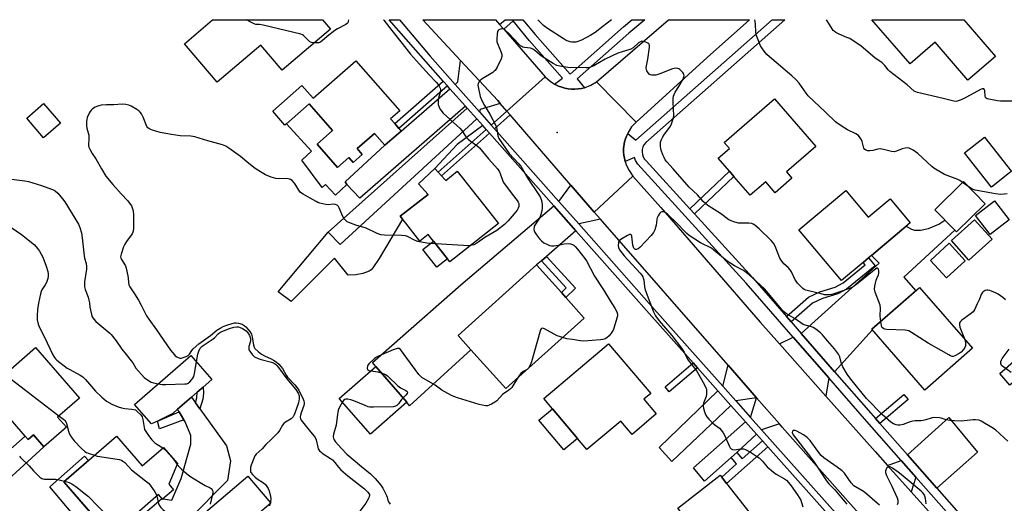
# Model space of a CAD drawing. Units: inches. Extents: x 1273763 to 1279763, y 509452 to 513453.
# Drawn here: x 1276225 to 1276687, y 513225 to 513452 of the extents above; entities that cross this region are included whole.
import ezdxf

# ---------------------------------------------------------------- set-up
doc = ezdxf.new("R2010")
doc.units = ezdxf.units.IN
doc.header["$MEASUREMENT"] = 0
for name, color, linetype in [('BLDG-Footprint', 5, 'Continuous'), ('CULTRL-Pad', 6, 'Continuous'), ('ELEV-Spot Elevation', 7, 'Continuous'), ('TRANS-Driveway', 251, 'Continuous'), ('TRANS-Non Street Sidewalk', 7, 'Continuous'), ('TRANS-Road', 130, 'Continuous'), ('TRANS-Street Sidewalk', 7, 'Continuous'), ('Undefined', 1, 'Continuous')]:
    doc.layers.add(name, color=color, linetype=linetype)

msp = doc.modelspace()

# ---------------------------------------------------------------- linework, layer by layer
at = {"layer": 'BLDG-Footprint'}
for points, elevation in [([(1276370.47, 513447.89), (1276347.74, 513428.63), (1276337.79, 513440.38), (1276317.19, 513422.94), (1276301.85, 513441.05), (1276315.13, 513452.3), (1276366.74, 513452.29)], 372.83), ([(1276667.7, 513452.26), (1276682.59, 513435.01), (1276669.67, 513423.85), (1276654.24, 513441.73), (1276642.5, 513431.57), (1276624.63, 513452.26)], 355.67), ([(1276382.35, 513433.02), (1276403, 513409.5), (1276398.67, 513405.7), (1276400.58, 513403.51), (1276402.53, 513401.3), (1276403.63, 513400.05), (1276395.95, 513393.36), (1276391.05, 513398.93), (1276382.93, 513391.8), (1276385.35, 513389.03), (1276381.16, 513385.35), (1276379.11, 513387.69), (1276373.72, 513382.97), (1276364.14, 513393.88), (1276371.39, 513400.25), (1276360.41, 513412.75), (1276349.79, 513403.42), (1276349.07, 513402.8), (1276343.34, 513409.32), (1276357.06, 513421.36), (1276362.29, 513415.41)], 353.66), ([(1276587.04, 513377.9), (1276579.2, 513371.1), (1276574.76, 513376.21), (1276567.5, 513369.91), (1276559.83, 513378.75), (1276557.71, 513381.2), (1276552.41, 513387.31), (1276557.69, 513391.89), (1276555.29, 513394.65), (1276578.89, 513415.13), (1276598.23, 513392.83), (1276584.46, 513380.88)], 351.78), ([(1276243.65, 513403.69), (1276235.76, 513396.92), (1276227.86, 513406.14), (1276235.75, 513412.91)], 352.91), ([(1276689.25, 513380.46), (1276680.74, 513373.74), (1276668.04, 513389.81), (1276677.4, 513397.2), (1276690.09, 513381.13)], 353.18), ([(1276424.28, 513377.12), (1276424.53, 513376.85), (1276429.98, 513381.14), (1276449.27, 513356.64), (1276426.47, 513338.69), (1276425.34, 513340.12), (1276418.86, 513348.35), (1276416.37, 513351.51), (1276412.4, 513348.38), (1276405.81, 513356.75), (1276403.21, 513360.05), (1276406.63, 513362.74), (1276416.25, 513370.33), (1276411.69, 513375.26), (1276419.41, 513382.39), (1276420.93, 513380.74), (1276422.54, 513379)], 352.54), ([(1276612.35, 513372.19), (1276622.91, 513359.61), (1276633.16, 513368.22), (1276641.92, 513357.8), (1276642.61, 513356.97), (1276624.4, 513341.68), (1276623.07, 513340.57), (1276620.52, 513338.42), (1276610.38, 513329.91), (1276590.38, 513353.74)], 351.47), ([(1276677.75, 513365.93), (1276664.29, 513352.74), (1276663.5, 513353.54), (1276654.11, 513363.12), (1276667.58, 513376.32)], 352.54), ([(1276689.11, 513358.43), (1276680.17, 513351.5), (1276673.29, 513360.37), (1276682.22, 513367.31)], 351.92), ([(1276681.05, 513349.31), (1276670.17, 513339.52), (1276661.98, 513348.62), (1276672.85, 513358.41)], 351.53), ([(1276668.45, 513339.19), (1276659.61, 513331.11), (1276652.1, 513339.34), (1276660.94, 513347.41)], 350.79), ([(1276489.58, 513312.3), (1276452.72, 513279.16), (1276436.31, 513297.41), (1276430.33, 513304.07), (1276467.19, 513337.21), (1276478.88, 513324.21), (1276480.99, 513321.86)], 351.07), ([(1276671.89, 513298.07), (1276649.46, 513278.46), (1276624.51, 513306.99), (1276646.94, 513326.6)], 367.52), ([(1276246.44, 513261), (1276235.94, 513251.87), (1276231.08, 513257.47), (1276228.5, 513255.22), (1276227.05, 513256.9), (1276208.64, 513278.08), (1276232.02, 513298.39), (1276252.61, 513274.69), (1276242.32, 513265.74)], 358.28), ([(1276523.37, 513267.28), (1276512, 513257.66), (1276506.69, 513263.93), (1276490.85, 513250.51), (1276486.4, 513255.76), (1276474.61, 513269.69), (1276470.55, 513274.47), (1276500.96, 513300.23), (1276520.77, 513276.85), (1276517.57, 513274.13)], 349.94), ([(1276289.2, 513263.95), (1276286.42, 513262.57), (1276278.45, 513271.72), (1276304.91, 513294.76), (1276314.73, 513283.48), (1276310.62, 513279.9), (1276307.86, 513277.5), (1276305.21, 513275.19), (1276298.64, 513269.46), (1276296.42, 513267.53)], 355.13), ([(1276406.33, 513272.79), (1276389.19, 513257.82), (1276374.56, 513274.58), (1276391.7, 513289.55)], 350.47), ([(1276269.96, 513256.78), (1276282, 513242.86), (1276292.08, 513251.58), (1276298.68, 513243.96), (1276294.53, 513234.3), (1276296.79, 513231.67), (1276291.66, 513227.23), (1276289.77, 513229.42), (1276267.27, 513209.97), (1276245.26, 513235.43)], 384.16), ([(1276574.94, 513210.98), (1276555.16, 513195.47), (1276533.55, 513223.03), (1276553.34, 513238.54), (1276554.12, 513237.54), (1276556.42, 513234.61)], 349.43)]:
    msp.add_lwpolyline(points, close=True, dxfattribs=dict(at, elevation=elevation))
at = {"layer": 'CULTRL-Pad'}
for points in [[(1276364.14, 513393.88), (1276373.72, 513382.96), (1276379.11, 513387.69), (1276381.16, 513385.35), (1276385.35, 513389.03), (1276382.93, 513391.8), (1276391.05, 513398.93), (1276395.95, 513393.36), (1276377.32, 513376.14), (1276378.17, 513374.95), (1276372.75, 513369.94), (1276368.11, 513374.96), (1276366.57, 513373.54), (1276356.92, 513386.32), (1276361.6, 513390.64), (1276349.79, 513403.42), (1276360.41, 513412.75), (1276371.39, 513400.25)], [(1276425.34, 513340.12), (1276420.31, 513336.16), (1276413.82, 513344.38), (1276418.86, 513348.35)], [(1276697.03, 513287.43), (1276689.36, 513280.79), (1276684.62, 513286.28), (1276692.28, 513292.91)], [(1276486.4, 513255.76), (1276480.06, 513250.39), (1276468.26, 513264.31), (1276474.6, 513269.69)]]:
    msp.add_lwpolyline(points, close=True, dxfattribs=at)
at = {"layer": 'ELEV-Spot Elevation'}
msp.add_point((1276476.9, 513399.4, 349.81), dxfattribs=at)
at = {"layer": 'TRANS-Driveway'}
for points in [[(1276450.12, 513413.02), (1276440.75, 513410.12), (1276440.35, 513409.04), (1276428.91, 513421.96), (1276430.2, 513423.08), (1276431.53, 513433.17), (1276448.93, 513414.33)], [(1276433.8, 513411.74), (1276384.15, 513368.47), (1276378.17, 513374.95), (1276377.32, 513376.14), (1276395.95, 513393.36), (1276403.63, 513400.05), (1276426.55, 513419.92)], [(1276439.12, 513405.74), (1276375.02, 513346.73), (1276369.35, 513352.61), (1276434.61, 513410.83)], [(1276441.91, 513402.59), (1276429.89, 513393.68), (1276419.41, 513382.39), (1276411.69, 513375.26), (1276416.25, 513370.33), (1276406.63, 513362.74), (1276403.21, 513360.05), (1276404.26, 513358.72), (1276393.25, 513340.25), (1276390.39, 513335.9), (1276389.54, 513334.9), (1276388.66, 513334.22), (1276385.69, 513333.16), (1276382.41, 513332.51), (1276378.81, 513332.38), (1276372.31, 513340.37), (1276352.01, 513320.05), (1276345.92, 513324.64), (1276369.35, 513352.61), (1276375.02, 513346.73), (1276439.12, 513405.74)], [(1276494.22, 513361.98), (1276497.15, 513358.62), (1276486.99, 513356.42), (1276477.61, 513367), (1276483.32, 513374.59)], [(1276485.65, 513353.23), (1276471.81, 513341.22), (1276469.43, 513339.14), (1276467.19, 513337.21), (1276430.33, 513304.07), (1276436.31, 513297.41), (1276407.54, 513271.13), (1276406.33, 513272.79), (1276391.7, 513289.55), (1276390.15, 513291.34), (1276431.67, 513327.88), (1276475.24, 513364.98)], [(1276607.04, 513287.11), (1276591.36, 513305.07), (1276628.06, 513337.99), (1276624.4, 513341.68), (1276640.77, 513355.42), (1276643.2, 513354.03), (1276644.57, 513353.53), (1276647.5, 513353.53), (1276651.16, 513354.25), (1276656.04, 513356.39), (1276658.9, 513358.24), (1276663.5, 513353.54), (1276639.67, 513331.4), (1276645.17, 513325.06), (1276624.51, 513306.99), (1276624.81, 513306.66)], [(1276604.37, 513284.17), (1276602.99, 513275.68), (1276581.2, 513300.23), (1276587.66, 513303.31)], [(1276570.51, 513274.85), (1276560.71, 513273.43), (1276554.59, 513280.3), (1276557.11, 513290.15)], [(1276558.44, 513271.29), (1276530.63, 513245.03), (1276524.68, 513251.56), (1276552.35, 513278.14)], [(1276581.17, 513262.68), (1276572.81, 513259.83), (1276567.62, 513265.66), (1276570.51, 513274.85)], [(1276655.1, 513232.46), (1276641.34, 513248.05), (1276660.71, 513265.6), (1276674.12, 513249.3)], [(1276570.51, 513257.73), (1276561.16, 513249.19), (1276558.51, 513246.79), (1276546, 513235.66), (1276540.89, 513242.05), (1276565.29, 513263.6)], [(1276207.77, 513226.15), (1276200.99, 513233.8), (1276227.05, 513256.9), (1276228.5, 513255.23), (1276231.08, 513257.47), (1276235.94, 513251.87)], [(1276645.24, 513237.67), (1276643.1, 513230.69), (1276631.93, 513243.15), (1276638.42, 513245.4)]]:
    msp.add_lwpolyline(points, close=True, dxfattribs=at)
for points in [[(1276269.27, 513208.73), (1276291.04, 513227.51), (1276291.48, 513227.45), (1276291.66, 513227.24), (1276291.85, 513227.4), (1276295.96, 513226.83), (1276300.42, 513236.91), (1276304.87, 513253.03), (1276304.91, 513257.22), (1276302.22, 513263.53), (1276301.64, 513264.48), (1276299.35, 513268.28), (1276298.64, 513269.46), (1276305.21, 513275.18), (1276307.12, 513272.51), (1276309.16, 513269.65), (1276321.57, 513252.25), (1276323.48, 513245.22), (1276322.12, 513236.02), (1276303.78, 513217.56)], [(1276302.32, 513213.23), (1276331.63, 513238.14), (1276342.51, 513225.35), (1276322.83, 513208.63)]]:
    msp.add_lwpolyline(points, dxfattribs=at)
at = {"layer": 'TRANS-Non Street Sidewalk'}
for points in [[(1276456.15, 513451.69), (1276451.75, 513447.89), (1276449.81, 513450.11), (1276452.47, 513452.28), (1276455.67, 513452.28)], [(1276425.36, 513421.27), (1276402.53, 513401.3), (1276400.58, 513403.51), (1276423.41, 513423.48)], [(1276454.78, 513407.63), (1276447.41, 513401.08), (1276445.84, 513402.85), (1276453.23, 513409.42)], [(1276445.08, 513399.02), (1276422.54, 513379), (1276420.93, 513380.74), (1276443.51, 513400.79)], [(1276541.33, 513361.13), (1276539.15, 513363.53), (1276557.71, 513381.2), (1276559.83, 513378.75)], [(1276469.43, 513339.14), (1276471.81, 513341.22), (1276485.47, 513326.32), (1276480.99, 513321.86), (1276478.88, 513324.21), (1276481.09, 513326.42)], [(1276586.68, 513310.43), (1276584.49, 513312.94), (1276594.88, 513322.05), (1276600.21, 513324.64), (1276607.41, 513326.7), (1276611.15, 513328.73), (1276621.46, 513337.3), (1276620.52, 513338.42), (1276623.07, 513340.57), (1276626.17, 513336.86), (1276612.74, 513325.8), (1276608.68, 513323.6), (1276601.4, 513321.51), (1276596.74, 513319.25)], [(1276542.71, 513288.96), (1276529.48, 513277.63), (1276527.52, 513279.92), (1276540.71, 513291.21)], [(1276309.16, 513269.65), (1276307.12, 513272.51), (1276307.7, 513274.91), (1276307.86, 513277.5), (1276310.62, 513279.9), (1276310.9, 513277.07), (1276310.53, 513274.16)], [(1276628.32, 513262.8), (1276626.33, 513265.06), (1276639.63, 513276.35), (1276641.58, 513274.05)], [(1276301.64, 513264.48), (1276290.13, 513260.25), (1276289.2, 513263.95), (1276299.35, 513268.28)], [(1276575.7, 513251.91), (1276556.42, 513234.61), (1276554.12, 513237.54), (1276561.12, 513243.81), (1276558.51, 513246.79), (1276561.16, 513249.19), (1276563.78, 513246.2), (1276573.23, 513254.68)], [(1276265.87, 513211.59), (1276244.75, 513193.35), (1276238.02, 513191.91), (1276236.4, 513193.75), (1276254.68, 513210.04), (1276255.11, 513212.34), (1276254.53, 513214.34), (1276238.65, 513233.01), (1276254.89, 513247.51), (1276256.77, 513245.38), (1276245.26, 513235.43)]]:
    msp.add_lwpolyline(points, close=True, dxfattribs=at)
at = {"layer": 'TRANS-Road'}
for points in [[(1276449.81, 513450.11), (1276451.75, 513447.89), (1276471.26, 513425.56), (1276453.23, 513409.42), (1276450.12, 513413.02), (1276448.93, 513414.33), (1276431.53, 513433.17), (1276413.81, 513452.29), (1276447.91, 513452.28)], [(1276513.94, 513404.23), (1276495.28, 513423.14), (1276529.1, 513452.27), (1276567.16, 513452.27), (1276547.3, 513434.53)], [(1276475.54, 513422.1), (1276477.55, 513421.07), (1276479.02, 513420.56), (1276480.51, 513420.13), (1276482.04, 513419.84), (1276483.58, 513419.69), (1276485.14, 513419.63), (1276488.23, 513419.99), (1276489.76, 513420.38), (1276492.63, 513421.52), (1276495.28, 513423.14), (1276513.94, 513404.23), (1276511.82, 513401.95), (1276510.13, 513399.34), (1276509.96, 513398.95), (1276509.49, 513397.92), (1276508.95, 513396.46), (1276508.48, 513394.97), (1276508.03, 513391.88), (1276508.05, 513390.33), (1276508.15, 513388.77), (1276508.4, 513387.24), (1276508.77, 513385.75), (1276509.24, 513384.24), (1276510.62, 513381.45), (1276512.46, 513378.93), (1276494.22, 513361.98), (1276483.32, 513374.59), (1276454.78, 513407.63), (1276453.23, 513409.42), (1276471.26, 513425.56), (1276473.54, 513423.44)], [(1276581.2, 513300.23), (1276602.99, 513275.68), (1276626.16, 513249.59), (1276631.93, 513243.15), (1276643.1, 513230.69), (1276680.15, 513189.35), (1276659.26, 513174.57), (1276582.53, 513261.12), (1276581.17, 513262.68), (1276570.51, 513274.85), (1276557.11, 513290.15), (1276497.15, 513358.62), (1276494.22, 513361.98), (1276512.46, 513378.93), (1276525.46, 513364.22), (1276572.2, 513310.37)]]:
    msp.add_lwpolyline(points, close=True, dxfattribs=at)
at = {"layer": 'TRANS-Street Sidewalk'}
for points in [[(1276607.82, 513215.83), (1276575.7, 513251.91), (1276573.23, 513254.68), (1276570.51, 513257.73), (1276565.29, 513263.6), (1276558.44, 513271.29), (1276552.35, 513278.14), (1276542.71, 513288.96), (1276540.71, 513291.21), (1276520.11, 513314.34), (1276485.65, 513353.23), (1276475.24, 513364.98), (1276445.08, 513399.02), (1276443.51, 513400.79), (1276441.91, 513402.59), (1276439.12, 513405.74), (1276434.61, 513410.83), (1276433.8, 513411.74), (1276426.55, 513419.92), (1276425.36, 513421.27), (1276423.41, 513423.48), (1276410.58, 513437.95), (1276398.06, 513452.29), (1276402.88, 513452.29), (1276417.26, 513435.11), (1276428.91, 513421.96), (1276440.35, 513409.04), (1276445.84, 513402.85), (1276447.41, 513401.08), (1276477.61, 513367), (1276486.99, 513356.42), (1276522.44, 513316.41), (1276554.59, 513280.3), (1276560.71, 513273.43), (1276567.62, 513265.66), (1276572.81, 513259.83), (1276657.54, 513164.67)], [(1276689.5, 513187.52), (1276645.24, 513237.67), (1276638.42, 513245.4), (1276621.07, 513265.05), (1276604.37, 513284.17), (1276587.66, 513303.31), (1276565.54, 513328.64), (1276514.7, 513384.57), (1276513.69, 513386.28), (1276513.21, 513387.67), (1276508.77, 513385.75), (1276508.4, 513387.24), (1276508.15, 513388.77), (1276508.05, 513390.33), (1276508.03, 513391.88), (1276508.48, 513394.97), (1276508.95, 513396.46), (1276509.49, 513397.92), (1276509.96, 513398.95), (1276513.84, 513395.71), (1276577.76, 513452.27), (1276583.7, 513452.27), (1276518.43, 513394.61), (1276517.68, 513393.67), (1276517.14, 513392.61), (1276516.82, 513391.45), (1276516.74, 513390.26), (1276516.9, 513389.07), (1276517.29, 513387.94), (1276517.89, 513386.91), (1276518.69, 513386.02), (1276539.15, 513363.53), (1276541.33, 513361.13), (1276568.49, 513331.26), (1276584.49, 513312.94), (1276586.68, 513310.43), (1276591.36, 513305.07), (1276607.04, 513287.11), (1276624.04, 513267.65), (1276626.33, 513265.06), (1276628.32, 513262.8), (1276641.34, 513248.05), (1276655.1, 513232.46), (1276693.32, 513189.15)]]:
    msp.add_lwpolyline(points, dxfattribs=at)
msp.add_lwpolyline([(1276489.76, 513420.38), (1276488.23, 513419.99), (1276485.14, 513419.63), (1276483.58, 513419.69), (1276482.04, 513419.84), (1276480.51, 513420.13), (1276479.02, 513420.56), (1276477.55, 513421.07), (1276475.54, 513422.1), (1276479.39, 513424.81), (1276463.78, 513442.52), (1276456.15, 513451.69), (1276455.67, 513452.28), (1276460.76, 513452.28), (1276466.57, 513445.3), (1276471.18, 513440.07), (1276482.9, 513426.77), (1276508, 513448.93), (1276511.89, 513452.27), (1276518.06, 513452.27), (1276510.54, 513445.92), (1276486.32, 513424.55)], close=True, dxfattribs=at)
at = {"layer": 'Undefined'}
for p, q in [((1276669.64, 513374.21, 352), (1276667.19, 513375.93, 352)), ((1276463.46, 513288.81, 350), (1276462.74, 513288.16, 350))]:
    msp.add_line(p, q, dxfattribs=at)
for points, elevation in [([(1276362.85, 513441.43), (1276361.51, 513441.61), (1276360.76, 513441.91), (1276359.91, 513442.63), (1276357.7, 513444.88), (1276357.25, 513445.2), (1276356.46, 513445.54), (1276338.8, 513449.74), (1276337.06, 513450.06), (1276335.39, 513450.12), (1276334.59, 513450.32), (1276333.05, 513451.1), (1276330.99, 513452.3)], 354), ([(1276378.83, 513452.29), (1276378.81, 513451.61), (1276378.58, 513450.86), (1276378.25, 513450.48), (1276377.59, 513450.02), (1276373.76, 513448.02), (1276372.54, 513447.26), (1276368.86, 513444.41), (1276366.58, 513442.34), (1276365.93, 513441.86), (1276365.44, 513441.61), (1276364.91, 513441.46), (1276364.07, 513441.39), (1276362.85, 513441.43)], 354), ([(1276690.31, 513414.09), (1276686.12, 513413.99), (1276684.94, 513414.04), (1276683.51, 513414.26), (1276679.52, 513414.98), (1276678.73, 513415.21), (1276678.28, 513415.43), (1276677.98, 513415.77), (1276677.74, 513416.48), (1276677.59, 513418.94), (1276677.48, 513419.41), (1276677.2, 513419.81), (1276676.88, 513419.91), (1276676.42, 513419.83), (1276675.67, 513419.51), (1276669.05, 513416), (1276666.45, 513414.72), (1276665.14, 513414.17), (1276664.35, 513413.97), (1276663.14, 513414.09), (1276658, 513415.35), (1276645.96, 513418.09), (1276645.16, 513418.4), (1276644.47, 513418.83), (1276641.13, 513421.67), (1276633.07, 513427.91), (1276632.25, 513428.71), (1276630.68, 513430.74), (1276629.44, 513432.01), (1276628.78, 513432.53), (1276627.02, 513433.59), (1276625.94, 513434.38), (1276619.63, 513439.92), (1276614.19, 513443.41), (1276612.9, 513444.02), (1276609.2, 513445.53), (1276607.73, 513446.3), (1276606.83, 513446.91), (1276606.44, 513447.29), (1276605.95, 513447.96), (1276604.7, 513450.11), (1276603.29, 513452.27)], 354), ([(1276628.73, 513310.69), (1276628.44, 513313.14), (1276628.58, 513316.9), (1276628.5, 513318.31), (1276626.22, 513324.48), (1276625.88, 513325.89), (1276625.99, 513327.28), (1276626.63, 513330.08), (1276626.9, 513330.89), (1276627.7, 513332.6), (1276627.93, 513333.36), (1276627.89, 513334.46), (1276627.66, 513335.21), (1276627.43, 513335.56), (1276627.29, 513335.65), (1276626.99, 513335.64), (1276626.24, 513335.23), (1276624.11, 513333.44), (1276620.62, 513330.72), (1276617.72, 513328.26), (1276615.86, 513327), (1276614.91, 513326.53), (1276613.14, 513325.81), (1276609.56, 513324.52), (1276606.79, 513323.66), (1276605.67, 513323.38), (1276604.59, 513323.22), (1276603.25, 513323.18), (1276602.41, 513323.25), (1276600.72, 513323.59), (1276594.81, 513325.09), (1276593.66, 513325.41), (1276592.86, 513325.74), (1276592.15, 513326.17), (1276591.49, 513326.74), (1276589.74, 513328.68), (1276588.45, 513330.59), (1276586.79, 513333.93), (1276586.2, 513334.9), (1276585.28, 513335.98), (1276583.32, 513337.73), (1276581.95, 513339.49), (1276581.44, 513340.44), (1276579.16, 513346.08), (1276578.39, 513347.46), (1276577.26, 513348.75), (1276571.75, 513354.16), (1276569.68, 513355.87), (1276568.95, 513356.31), (1276568.21, 513356.6), (1276566.83, 513356.78), (1276563.36, 513356.75), (1276561.93, 513356.83), (1276560.3, 513357.2), (1276558.47, 513357.84), (1276557.49, 513358.41), (1276553.54, 513361.34), (1276547.6, 513365.12), (1276545.47, 513366.96), (1276542.67, 513370.05), (1276538.87, 513373.69), (1276531.39, 513382.23), (1276528.28, 513385.61), (1276527.63, 513386.54), (1276527.08, 513387.6), (1276526.47, 513388.95), (1276525.68, 513391.04), (1276525.47, 513391.87), (1276525.37, 513392.75), (1276525.33, 513393.94), (1276525.41, 513394.8), (1276525.78, 513396.11), (1276526.41, 513397.33), (1276527.22, 513398.51), (1276529.31, 513401.21), (1276530.01, 513402.3), (1276530.5, 513403.38), (1276531.23, 513405.33), (1276531.55, 513406.46), (1276531.65, 513407.31), (1276531.34, 513413.63), (1276531.33, 513415.34), (1276531.44, 513416.45), (1276531.71, 513417.26), (1276532.22, 513418.3), (1276534, 513421.02), (1276535.98, 513424.39), (1276536.35, 513425.48), (1276536.42, 513426.02), (1276536.38, 513426.55), (1276536.18, 513427.02), (1276535.87, 513427.48), (1276534.48, 513428.92), (1276534.03, 513429.24), (1276533.56, 513429.45), (1276532.58, 513429.57), (1276531.79, 513429.47), (1276530.94, 513429.22), (1276525.09, 513426.92), (1276523.24, 513426.32), (1276522.39, 513426.21), (1276521.24, 513426.27), (1276520.47, 513426.5), (1276520.06, 513426.81), (1276519.54, 513427.42), (1276518.98, 513428.36), (1276518.79, 513428.86), (1276518.7, 513429.61), (1276518.81, 513430.7), (1276519.4, 513433.79), (1276520.22, 513439.33), (1276520.15, 513440.41), (1276519.84, 513440.97), (1276519.48, 513441.28), (1276518.5, 513441.77), (1276517.42, 513442.1), (1276516.61, 513442.16), (1276515.95, 513441.97), (1276515.07, 513441.43), (1276512.51, 513439.17), (1276511.44, 513438.45), (1276510.43, 513438.08), (1276507.32, 513437.29), (1276505.38, 513436.55), (1276499.47, 513433.72), (1276494.05, 513430.67), (1276492.48, 513429.98), (1276491.41, 513429.73), (1276490.53, 513429.68), (1276481.9, 513429.94), (1276478.09, 513430.45), (1276476.7, 513430.83), (1276474.93, 513431.81), (1276469.49, 513435.18), (1276466.41, 513437.85), (1276465.48, 513438.5), (1276464.85, 513438.76), (1276464.31, 513438.88), (1276461.5, 513439.23), (1276460.72, 513439.45), (1276460.25, 513439.67), (1276459.62, 513440.11), (1276458.66, 513441.01), (1276454.14, 513445.84), (1276452.68, 513447.3), (1276451.76, 513447.92), (1276451.26, 513448.06), (1276450.76, 513448.06), (1276450.25, 513447.92), (1276449.55, 513447.55), (1276449.15, 513447.21), (1276448.88, 513446.79), (1276448.66, 513445.73), (1276448.54, 513443.12), (1276448.59, 513441.97), (1276448.78, 513441.14), (1276450.41, 513437.34), (1276450.85, 513436.03), (1276450.96, 513435.02), (1276450.64, 513433.94), (1276448.64, 513429.99), (1276447.74, 513428.49), (1276447.36, 513428.08), (1276446.69, 513427.55), (1276441.73, 513424.48), (1276440.62, 513423.61), (1276440.12, 513423.03), (1276439.76, 513422.39), (1276439.64, 513421.64), (1276439.74, 513420.82), (1276440.78, 513416.31), (1276441.34, 513414.74), (1276442.75, 513412.02), (1276445.19, 513407.98), (1276448.17, 513402.26), (1276448.55, 513400.95), (1276449.06, 513397.8), (1276449.53, 513396.6), (1276454.4, 513389.58), (1276458.78, 513384.86), (1276459.86, 513383.57), (1276463.12, 513377.82), (1276468.25, 513370.07), (1276468.81, 513369.09), (1276469.38, 513367.85), (1276469.7, 513366.79), (1276469.86, 513365.4), (1276469.76, 513363.7), (1276469.52, 513362.01), (1276469.07, 513360.43), (1276468.56, 513359.17), (1276466.66, 513356.41), (1276466.14, 513355.43), (1276466.01, 513354.9), (1276465.95, 513354.09), (1276466.02, 513353.28), (1276466.19, 513352.77), (1276467.1, 513351.35), (1276468.52, 513349.53), (1276469.47, 513348.46), (1276470.65, 513347.63), (1276471.96, 513346.95), (1276473.3, 513346.36), (1276474.14, 513346.19), (1276475.31, 513346.23), (1276477.39, 513346.53), (1276480.11, 513347.06), (1276482.33, 513347.22), (1276483.12, 513347.14), (1276484.05, 513346.84), (1276484.72, 513346.42), (1276485.31, 513345.9), (1276486.43, 513344.58), (1276489.8, 513340.21), (1276490.61, 513339.06), (1276494.31, 513331.99), (1276498.6, 513325.59), (1276501.74, 513320.31), (1276503.97, 513316.98), (1276504.82, 513315.19), (1276505.13, 513314.14), (1276505.14, 513313.32), (1276504.89, 513312.21), (1276503.63, 513308.01), (1276503.12, 513306.65), (1276502.18, 513305.16), (1276501.27, 513304), (1276500.24, 513303.03), (1276499.33, 513302.46), (1276498.34, 513302.15), (1276497.16, 513302), (1276489.38, 513301.44), (1276487.89, 513301.57), (1276483.99, 513302.25), (1276481.45, 513302.59), (1276479.35, 513303.1)], 350), ([(1276419.86, 513347.08), (1276415.64, 513347.39), (1276411.45, 513348.2), (1276410.15, 513348.68), (1276406.67, 513350.53), (1276405.6, 513350.9), (1276403.83, 513351.03), (1276395.75, 513351.11), (1276394.02, 513351.33), (1276392.4, 513351.91), (1276387.15, 513354.48), (1276382.32, 513355.88), (1276378.99, 513357.08), (1276378.22, 513357.47), (1276377.77, 513357.83), (1276376.82, 513358.91), (1276376.29, 513359.94), (1276374.59, 513363.99), (1276374.14, 513364.68), (1276373.55, 513365.19), (1276372.85, 513365.53), (1276372, 513365.67), (1276369.41, 513365.45), (1276368.26, 513365.51), (1276365.4, 513366.22), (1276364.56, 513366.51), (1276363.65, 513366.95), (1276360.93, 513368.58), (1276357.63, 513370.43), (1276356.44, 513371.23), (1276355.55, 513372.27), (1276354.19, 513374.72), (1276353.57, 513375.63), (1276352.39, 513376.78), (1276351.72, 513377.25), (1276351.25, 513377.48), (1276350.55, 513377.67), (1276349.79, 513377.74), (1276345.94, 513377.67), (1276344.78, 513377.74), (1276342.59, 513378.38), (1276339.93, 513379.47), (1276337.63, 513380.86), (1276335.14, 513382.5), (1276332.16, 513384.84), (1276328.22, 513388.13), (1276322.75, 513392.08), (1276321.29, 513392.95), (1276319.75, 513393.53), (1276312.88, 513395.44), (1276306.76, 513397.36), (1276304.92, 513397.62), (1276299.89, 513397.79), (1276295.84, 513398.38), (1276290.55, 513399.43), (1276286.41, 513400.67), (1276285.13, 513401.19), (1276284.7, 513401.5), (1276284.24, 513402.17), (1276282.54, 513406.61), (1276281.76, 513408.05), (1276281.13, 513408.92), (1276280.53, 513409.48), (1276279.58, 513410.11), (1276276.83, 513411.69), (1276275.81, 513412.18), (1276274.4, 513412.51), (1276272.63, 513412.6), (1276268.78, 513412.4), (1276265.31, 513412.39), (1276262.74, 513412.12), (1276261.63, 513411.91), (1276260.82, 513411.61), (1276260.04, 513411.19), (1276258.8, 513410.4), (1276258.15, 513409.83), (1276257.37, 513408.67), (1276256.27, 513406.34), (1276256.03, 513405.53), (1276255.91, 513404.7), (1276255.84, 513402.45), (1276256.01, 513401.47), (1276256.75, 513399.26), (1276257.01, 513398.15), (1276257.06, 513396.76), (1276256.86, 513393.31), (1276256.99, 513392.5), (1276257.41, 513391.48), (1276258.51, 513389.53), (1276260.29, 513387.07), (1276262.89, 513382.27), (1276265.02, 513378.87), (1276268.28, 513375), (1276272.17, 513370.64), (1276275.31, 513367.28), (1276277.03, 513364.87), (1276277.42, 513364.08), (1276277.67, 513363.23), (1276277.88, 513362.06), (1276277.93, 513361.19), (1276277.91, 513357.69), (1276278.04, 513354.44), (1276277.88, 513353.04), (1276277.7, 513352.54), (1276277.28, 513351.79), (1276274.65, 513348.25), (1276273.88, 513347.01), (1276273.33, 513345.63), (1276272.22, 513342.27), (1276271.92, 513340.94), (1276271.98, 513340.44), (1276272.26, 513339.72), (1276274.16, 513336.72), (1276274.59, 513335.71), (1276275.33, 513332.06), (1276275.48, 513330.93), (1276275.59, 513329), (1276275.81, 513327.86), (1276276.29, 513326.9), (1276278.46, 513323.66), (1276280.25, 513320.63), (1276281.55, 513318.34), (1276284.12, 513313.38), (1276285.12, 513311.68), (1276288.83, 513306.7), (1276295.4, 513297.28), (1276297.19, 513295.01), (1276297.59, 513294.62), (1276298.26, 513294.15), (1276298.98, 513293.77), (1276299.73, 513293.52), (1276300.53, 513293.5), (1276301.35, 513293.69), (1276302.71, 513294.18), (1276303.68, 513294.74), (1276304.23, 513295.36), (1276305.36, 513296.99), (1276306.03, 513297.8), (1276308.6, 513300.1), (1276314.16, 513304.07), (1276317.06, 513306.52), (1276318.9, 513307.68), (1276320.12, 513308.33), (1276321.71, 513308.97), (1276324.25, 513309.72), (1276325.38, 513309.99), (1276326.23, 513310.08), (1276327.32, 513309.91), (1276328.92, 513309.38), (1276329.86, 513308.85), (1276330.68, 513308.16), (1276332.63, 513305.98), (1276333.37, 513304.78), (1276333.74, 513303.42), (1276334.24, 513299.51), (1276334.56, 513298.64), (1276335, 513298), (1276336.56, 513296.53), (1276338.07, 513295.35), (1276339.44, 513294.55), (1276342.53, 513293.18), (1276343.75, 513292.56), (1276344.88, 513291.78), (1276346.19, 513290.61), (1276347.21, 513289.56), (1276347.86, 513288.66), (1276349.58, 513285.43), (1276350.24, 513284.47), (1276353.71, 513280.92), (1276354.86, 513279.56), (1276355.59, 513278.49), (1276357.64, 513274.26), (1276357.93, 513273.44), (1276358.09, 513272.48), (1276358.08, 513271.99), (1276357.91, 513271.19), (1276356.64, 513267.75), (1276356.33, 513266.7), (1276356.25, 513265.93), (1276356.41, 513265), (1276356.76, 513264.31), (1276357.27, 513263.64), (1276361.07, 513258.86), (1276362.85, 513256.89), (1276363.33, 513256.22), (1276363.71, 513255.17), (1276364.43, 513251.75), (1276364.72, 513250.97), (1276365.28, 513250.03), (1276365.86, 513249.43), (1276366.53, 513248.92), (1276370.52, 513246.39), (1276371.46, 513245.7), (1276372.55, 513244.51), (1276374.15, 513242.3), (1276375.31, 513241.1), (1276378.52, 513238.3), (1276386.35, 513232.09), (1276387.82, 513230.73), (1276388.5, 513229.89), (1276388.69, 513229.44), (1276388.72, 513229.01), (1276388.64, 513228.56), (1276388.39, 513227.88), (1276387.02, 513225.43), (1276384.23, 513221.58)], 352), ([(1276220.67, 513377.48), (1276226.96, 513376.67), (1276228.67, 513376.37), (1276234.74, 513374.52), (1276236.11, 513374.04), (1276239.88, 513372.58), (1276241.15, 513371.93), (1276242.41, 513370.81), (1276244.71, 513368.29), (1276245.69, 513366.85), (1276252.11, 513356.32), (1276252.81, 513354.73), (1276253.59, 513352.26), (1276253.93, 513349.98), (1276254.75, 513341.46), (1276254.98, 513340.32), (1276255.69, 513337.83), (1276255.9, 513336.53), (1276255.85, 513335.2), (1276255.36, 513332.26), (1276255, 513329.32), (1276254.94, 513328.14), (1276255.02, 513327), (1276255.32, 513325.6), (1276256.65, 513322.08), (1276257.06, 513320.74), (1276257.32, 513319.43), (1276257.52, 513317.35), (1276257.76, 513315.92), (1276258.18, 513313.93), (1276258.54, 513312.85), (1276259.29, 513311.72), (1276260.24, 513310.7), (1276265.99, 513306.03), (1276266.88, 513305.25), (1276267.47, 513304.6), (1276269.79, 513301.53), (1276272.49, 513297.75), (1276274.59, 513295.23), (1276276.93, 513292.21), (1276277.6, 513291.25), (1276279.11, 513288.74), (1276282.93, 513284.45), (1276283.57, 513283.88), (1276284.52, 513283.21), (1276286.27, 513282.19), (1276287.36, 513281.82), (1276289.54, 513281.37)], 354), ([(1276688.08, 513370.62), (1276686.7, 513370.34), (1276684.99, 513370.29), (1276682.66, 513370.6), (1276673.06, 513372.34), (1276671.75, 513372.81), (1276669.64, 513374.21)], 352), ([(1276688.4, 513254.48), (1276686.75, 513256.1), (1276682.6, 513259.77), (1276680.9, 513260.9), (1276675.94, 513263.94), (1276674.9, 513264.32), (1276673.26, 513264.54), (1276672.09, 513264.48), (1276666.51, 513263.89), (1276663.46, 513263.98), (1276661.18, 513264.23), (1276659.48, 513264.51), (1276657.18, 513265.28), (1276656.41, 513265.45), (1276654.22, 513265.59), (1276652.86, 513265.42), (1276649.92, 513264.47), (1276648.69, 513264.19), (1276647.56, 513264.11), (1276644.9, 513264.07), (1276643.76, 513263.92), (1276642.64, 513263.59), (1276639.32, 513262.29), (1276637.94, 513261.98), (1276636.85, 513261.95), (1276636.03, 513262.11), (1276634.7, 513262.64), (1276633.48, 513263.39), (1276629.56, 513266.82), (1276622.14, 513274.48), (1276614.75, 513283.67), (1276613.07, 513286), (1276610.92, 513289.37), (1276610.41, 513290.74), (1276609.53, 513294.1), (1276608.9, 513295.36), (1276607.02, 513297.84), (1276603.8, 513301.53), (1276601.43, 513304.36), (1276600.45, 513305.39), (1276598.34, 513307.04), (1276597.09, 513307.8), (1276596.28, 513308.09), (1276593.28, 513308.86), (1276592.28, 513309.28), (1276588.54, 513311.87), (1276585.25, 513313.84), (1276583.85, 513314.79), (1276582.97, 513315.56), (1276582.16, 513316.41), (1276576.08, 513323.83), (1276574.17, 513325.94), (1276572.28, 513327.77), (1276567.04, 513332.56), (1276564.29, 513334.57), (1276560.14, 513336.83), (1276556.69, 513339.02), (1276553.94, 513341.19), (1276550.44, 513344.16), (1276549.29, 513345), (1276544.17, 513347.54), (1276538.78, 513351.03), (1276537.68, 513351.96), (1276536.44, 513353.19), (1276533.41, 513356.45), (1276528.6, 513361.07), (1276527.61, 513361.83), (1276526.82, 513362.12), (1276526.04, 513362.17), (1276525.6, 513362), (1276525.06, 513361.46), (1276524.3, 513360.28), (1276523.82, 513359.26), (1276523.69, 513358.73), (1276523.55, 513357.07), (1276523.33, 513355.94), (1276522.69, 513353.69), (1276522.15, 513352.37), (1276521.04, 513351), (1276515.7, 513345.45), (1276514.85, 513344.72), (1276514.16, 513344.4), (1276513.71, 513344.38), (1276513.33, 513344.57), (1276512.87, 513345.13), (1276512.65, 513345.62), (1276512.45, 513346.47), (1276511.91, 513350.63), (1276511.74, 513351.1), (1276511.37, 513351.46), (1276510.79, 513351.46), (1276509.81, 513351.03), (1276507.24, 513349.51), (1276506.13, 513348.65), (1276505.85, 513348.2), (1276505.69, 513347.67), (1276505.56, 513346.23), (1276505.67, 513345.38), (1276506.17, 513344.35), (1276508.3, 513341.46), (1276515.85, 513333.31), (1276516.59, 513332.4), (1276517, 513331.69), (1276517.3, 513330.95), (1276517.5, 513330.16), (1276517.82, 513326.99), (1276518.15, 513325.59), (1276522.11, 513315.12), (1276522.97, 513313.34), (1276524.68, 513311.03), (1276530.64, 513304.1), (1276535.18, 513298.2), (1276536.47, 513296.26), (1276537.87, 513293.33), (1276538.36, 513292.47), (1276542.35, 513287.32), (1276546.24, 513280.58), (1276546.67, 513279.59), (1276546.9, 513278.84), (1276547.01, 513277.7), (1276546.98, 513276.55), (1276546.75, 513275.46), (1276545.57, 513272.32), (1276545.39, 513271.47), (1276545.35, 513270.89), (1276545.48, 513270.04), (1276546.01, 513268.33), (1276546.65, 513266.66), (1276547.09, 513265.91), (1276548.05, 513264.79), (1276549.96, 513262.9), (1276550.85, 513262.17), (1276553.12, 513260.54), (1276554.05, 513259.53), (1276554.82, 513258.37), (1276555.36, 513257.36), (1276557.73, 513252.02), (1276558.15, 513251.29), (1276558.5, 513250.91), (1276559.19, 513250.57), (1276559.99, 513250.47), (1276563.08, 513250.91), (1276564.3, 513250.85), (1276565.56, 513250.39), (1276568.08, 513249.03), (1276570.49, 513247.52), (1276571.62, 513246.66), (1276573.05, 513245.21), (1276575.51, 513242.44), (1276578.34, 513240), (1276579.72, 513238.99), (1276583.6, 513236.8), (1276584.48, 513236.14), (1276585.45, 513235.15), (1276586.68, 513233.6), (1276589.69, 513229.3), (1276590.49, 513228.06), (1276591.18, 513226.75), (1276591.62, 513225.66), (1276592.21, 513223.68)], 348), ([(1276217.36, 513356.91), (1276225.39, 513351.44), (1276231.45, 513346.57), (1276232.95, 513344.98), (1276233.9, 513343.61), (1276235.36, 513340.8), (1276237.03, 513336.61), (1276237.79, 513334.11), (1276237.92, 513333.02), (1276237.94, 513331.93), (1276237.77, 513330.83), (1276237.07, 513328.9), (1276236.53, 513327.89), (1276234.97, 513325.49), (1276234.6, 513324.71), (1276234.25, 513323.61), (1276233.34, 513319.31), (1276232.86, 513316.26), (1276232.68, 513313.17), (1276232.76, 513311.49), (1276233.26, 513309.34), (1276233.8, 513307.87), (1276236.22, 513303.25), (1276240.18, 513295), (1276240.9, 513293.76), (1276241.38, 513293.16), (1276242.01, 513292.57), (1276246.84, 513288.82), (1276248.05, 513288.1), (1276253, 513285.45), (1276254.24, 513284.66), (1276255.44, 513283.45), (1276260.14, 513277.94), (1276263.18, 513275.07), (1276265.37, 513273.27), (1276267.79, 513271.88), (1276270.78, 513270.55), (1276272.36, 513270.11), (1276273.98, 513269.78), (1276277.25, 513269.53), (1276278.11, 513269.4), (1276278.86, 513269.13), (1276279.77, 513268.49), (1276281.39, 513266.91), (1276281.99, 513265.99), (1276282.38, 513264.64), (1276283, 513260.9), (1276283.2, 513260.05), (1276283.69, 513259.06), (1276284.95, 513257.16), (1276286.55, 513255.15), (1276287.95, 513253.73), (1276288.85, 513253.08), (1276291.74, 513251.29)], 356), ([(1276436.17, 513346.33), (1276434.93, 513346.24), (1276432.86, 513346.25), (1276419.86, 513347.08)], 352), ([(1276687.4, 513320.77), (1276686.07, 513321.92), (1276683.93, 513323.47), (1276682.89, 513323.99), (1276680.72, 513324.89), (1276679.9, 513325.17), (1276679.08, 513325.34), (1276678.58, 513325.32), (1276677.85, 513325.16), (1276676.92, 513324.65), (1276676.31, 513324.06), (1276675.99, 513323.59), (1276674.92, 513320.84), (1276674.1, 513319.01), (1276672.72, 513316.17), (1276672.1, 513315.24), (1276670.77, 513314.09), (1276666.83, 513311.31), (1276666.2, 513310.72), (1276665.81, 513310.08), (1276665.68, 513309.62), (1276665.67, 513309.12), (1276665.92, 513308.05), (1276666.83, 513305.63), (1276668.31, 513302.16)], 350), ([(1276307.55, 513291.72), (1276308.2, 513295.34), (1276308.59, 513296.75), (1276309.27, 513298.12), (1276309.69, 513298.63), (1276310.24, 513299.12), (1276315.37, 513302.45), (1276316.03, 513303.02), (1276317.77, 513304.92), (1276318.57, 513305.53), (1276319.41, 513306.01), (1276322.99, 513307.43), (1276325.15, 513308.03), (1276326.51, 513308.2), (1276327.26, 513308.11), (1276327.99, 513307.9), (1276329.21, 513307.32), (1276330.79, 513306.26), (1276331.72, 513305.29), (1276332.41, 513304.07), (1276332.85, 513302.73), (1276332.9, 513301.69), (1276332.76, 513300.89), (1276332.15, 513298.95), (1276332.08, 513297.9), (1276332.18, 513297.39), (1276332.51, 513296.67), (1276333.63, 513295.11), (1276334.79, 513294.07), (1276336.5, 513293.22), (1276337.86, 513292.8), (1276342.7, 513291.65), (1276343.72, 513291.22), (1276344.6, 513290.61), (1276345.24, 513290.01), (1276345.98, 513289.14), (1276349.92, 513283.7), (1276354.16, 513278.71), (1276355.21, 513277.09), (1276355.71, 513275.76), (1276355.8, 513275.2), (1276355.79, 513274.32), (1276355.5, 513272.56), (1276353.7, 513267.61), (1276353.24, 513266.59), (1276352.85, 513265.94), (1276351.93, 513264.99), (1276349.29, 513263.41), (1276348.56, 513262.8), (1276347.94, 513261.96), (1276346.54, 513259.49), (1276345.71, 513258.43), (1276342.46, 513255.17), (1276340.12, 513252.95), (1276338.31, 513250.93), (1276335.59, 513248.45), (1276334.94, 513247.58), (1276334.54, 513246.84), (1276333.18, 513243.3), (1276332.93, 513242.17), (1276332.84, 513241.03), (1276332.92, 513240.22), (1276333.11, 513239.72), (1276333.83, 513238.84), (1276335.16, 513237.63), (1276336.09, 513236.89), (1276339.04, 513234.92), (1276339.88, 513234.15), (1276340.6, 513233.28), (1276341.19, 513232.32), (1276341.6, 513231.2), (1276342.31, 513228.6), (1276342.43, 513227.43), (1276342.24, 513225.96), (1276341.82, 513224.22)], 354), ([(1276479.35, 513303.1), (1276477.9, 513303.56), (1276476.85, 513304), (1276470.95, 513307.27), (1276470.44, 513307.44), (1276469.95, 513307.47), (1276469.53, 513307.33), (1276469.36, 513307.19), (1276469.1, 513306.77), (1276468.73, 513305.71), (1276464.86, 513291.71), (1276464.21, 513290.12), (1276463.46, 513288.81)], 350), ([(1276668.31, 513302.16), (1276668.56, 513300.66), (1276668.52, 513299.28), (1276668.23, 513298.51), (1276667.59, 513297.57), (1276666.44, 513296.27), (1276665.52, 513295.59), (1276663.5, 513294.52), (1276662.73, 513294.29), (1276662.22, 513294.31), (1276661.44, 513294.58), (1276660.66, 513294.98), (1276651.08, 513300.48), (1276643.26, 513305.52), (1276641.97, 513306.22), (1276641.13, 513306.45), (1276640.26, 513306.55), (1276631.6, 513306.87), (1276630.74, 513307), (1276630.22, 513307.17), (1276629.58, 513307.61), (1276629.32, 513308.05), (1276629.08, 513308.83), (1276628.73, 513310.69)], 350), ([(1276458.17, 513284.06), (1276456.04, 513280.39), (1276455.53, 513279.66), (1276454.96, 513279.06), (1276454.11, 513278.39), (1276451.26, 513276.46), (1276448.46, 513273.49), (1276447.55, 513272.75), (1276446.02, 513271.83), (1276444.96, 513271.32), (1276444.15, 513271.12), (1276443.32, 513271.12), (1276441.63, 513271.34), (1276440.2, 513271.7), (1276430.07, 513274.85), (1276427.59, 513275.71), (1276425.49, 513276.8), (1276422.67, 513278.41), (1276419.54, 513280.84), (1276413.4, 513284.43), (1276412.7, 513284.96), (1276411.91, 513285.82), (1276406.27, 513293.45), (1276403.86, 513296.84), (1276403.32, 513297.48), (1276402.7, 513297.91), (1276402.24, 513297.97), (1276401.75, 513297.91), (1276399.9, 513297.33), (1276393.36, 513294.57), (1276392.08, 513293.9), (1276391.12, 513293.24), (1276388.55, 513290.9), (1276388.02, 513290.24), (1276387.78, 513289.75), (1276387.64, 513288.7), (1276387.84, 513288.05), (1276388.42, 513287.7), (1276389.34, 513287.49)], 350), ([(1276689.94, 513286.74), (1276686.6, 513289.15), (1276685.53, 513290.08), (1276685.22, 513290.49), (1276685.07, 513290.93), (1276685.16, 513291.87), (1276685.42, 513292.59), (1276685.8, 513293.22), (1276689.09, 513297.62)], 350), ([(1276289.54, 513281.37), (1276291.39, 513281.07), (1276293.17, 513281.02), (1276302.08, 513281.33), (1276302.93, 513281.44), (1276303.69, 513281.75), (1276304.34, 513282.29), (1276305.32, 513283.38), (1276305.85, 513284.09), (1276306.25, 513284.85), (1276306.61, 513286.27), (1276307.55, 513291.72)], 354), ([(1276217.32, 513285.62), (1276218.72, 513284.89), (1276220.6, 513283.53), (1276242.98, 513266.31)], 358), ([(1276389.34, 513287.49), (1276392.69, 513287), (1276394.31, 513286.56)], 350), ([(1276394.31, 513286.56), (1276395.92, 513285.89), (1276397.14, 513285.2), (1276398.36, 513284.14), (1276401.22, 513281.18), (1276402.1, 513280.39), (1276403.3, 513279.57), (1276405.81, 513278.22), (1276406.39, 513277.8), (1276406.58, 513277.48), (1276406.42, 513276.94), (1276405.79, 513276.15), (1276404.52, 513274.87)], 350), ([(1276462.74, 513288.16), (1276460.89, 513287.13), (1276459.84, 513286.31), (1276459.1, 513285.51), (1276458.17, 513284.06)], 350), ([(1276404.52, 513274.87), (1276403.83, 513274.08), (1276402.41, 513272.07), (1276401.67, 513271.25), (1276401, 513270.85), (1276399.89, 513270.66), (1276390.67, 513270.41), (1276388.9, 513270.48), (1276388.06, 513270.68), (1276386.67, 513271.17), (1276381.42, 513273.49), (1276380, 513273.92), (1276378.56, 513274.18), (1276377.72, 513274.19), (1276377.22, 513274.04), (1276376.57, 513273.56), (1276376.04, 513272.88)], 350), ([(1276376.04, 513272.88), (1276374.63, 513270.39), (1276374.11, 513269.04), (1276373.51, 513265.85), (1276373.05, 513261.98), (1276371.84, 513257.76), (1276371.77, 513256.63), (1276371.87, 513255.8), (1276372.17, 513255.05), (1276372.64, 513254.36), (1276375.58, 513251.07), (1276378.13, 513248.46), (1276385.04, 513242.55), (1276389.17, 513239.14), (1276390.43, 513237.98), (1276391.42, 513236.95), (1276394.02, 513233.78), (1276395.01, 513232.38), (1276395.98, 513230.62), (1276396.71, 513229.06), (1276396.99, 513228.28), (1276397.37, 513226.73), (1276397.67, 513225.98), (1276398.46, 513224.88)], 350), ([(1276242.98, 513266.31), (1276245.22, 513264.63), (1276245.72, 513264.18), (1276246.21, 513263.54), (1276246.54, 513262.75), (1276247.46, 513259.14), (1276247.93, 513257.76), (1276248.65, 513256.5), (1276250.11, 513254.66), (1276253.58, 513251.03), (1276255.19, 513249.65), (1276255.93, 513249.24), (1276256.75, 513248.91), (1276259.7, 513247.91)], 358), ([(1276628.25, 513224.42), (1276627.11, 513225.34), (1276621.17, 513230.59), (1276619.94, 513231.39), (1276616.84, 513233.07), (1276616.13, 513233.57), (1276614.95, 513234.88), (1276611.69, 513239.45), (1276610.72, 513240.53), (1276608.38, 513242.37), (1276602.03, 513246.71), (1276600.76, 513247.81), (1276599.17, 513249.79), (1276595.65, 513254.82), (1276595.07, 513255.48), (1276594.19, 513256.27), (1276592.51, 513257.46), (1276589.42, 513259.16), (1276588.63, 513259.46), (1276588.12, 513259.55), (1276587.68, 513259.5), (1276587.52, 513259.41), (1276587.28, 513259.14), (1276587.16, 513258.62), (1276587.33, 513258.04), (1276587.7, 513257.41), (1276595.81, 513247), (1276597.46, 513244.66), (1276603.34, 513235.82), (1276604.46, 513234.47), (1276607.17, 513231.72), (1276611.2, 513227.03), (1276612.85, 513224.98)], 346), ([(1276224.49, 513247.52), (1276224.98, 513246.82), (1276228.98, 513242.93), (1276231.04, 513240.58), (1276232.29, 513239.32), (1276234, 513237.67), (1276234.91, 513236.99), (1276235.41, 513236.8), (1276236.23, 513236.68), (1276239.97, 513236.73), (1276241.39, 513236.66), (1276243, 513236.35), (1276245.55, 513235.68)], 360), ([(1276259.7, 513247.91), (1276260.98, 513247.51), (1276262.12, 513247.27), (1276271.21, 513245.87), (1276272.28, 513245.56), (1276273.02, 513245.18), (1276273.89, 513244.46), (1276277.09, 513241.07), (1276283.65, 513235.89), (1276284.96, 513234.75), (1276285.72, 513233.83), (1276288.02, 513230.68), (1276288.6, 513229.66), (1276288.91, 513228.69)], 358), ([(1276291.74, 513251.29), (1276292.52, 513250.69), (1276293.15, 513250.07), (1276296.14, 513246.78), (1276297.28, 513245.42), (1276298.53, 513243.62)], 356), ([(1276298.53, 513243.62), (1276299.67, 513242.13), (1276300.45, 513241.32), (1276302.65, 513239.49), (1276304.49, 513238.07), (1276306.48, 513236.77), (1276310.07, 513234.64), (1276311.64, 513233.76), (1276314.04, 513232.56), (1276314.5, 513232.23), (1276314.93, 513231.66), (1276315.14, 513231.01), (1276315.16, 513230.25), (1276313.99, 513224.99)], 356), ([(1276650.16, 513225.11), (1276649.76, 513227.57), (1276649.47, 513228.71), (1276649.11, 513229.42), (1276648.46, 513230.24), (1276647.68, 513231), (1276638.37, 513238.9), (1276636.96, 513239.99), (1276634.31, 513241.77), (1276633.11, 513242.41), (1276632.65, 513242.51), (1276632.24, 513242.43), (1276631.69, 513241.96), (1276631.24, 513241.31), (1276630.97, 513240.57), (1276630.97, 513239.92), (1276631.19, 513239.16), (1276631.53, 513238.36), (1276633.98, 513233.37), (1276636.5, 513227.94), (1276636.82, 513226.81), (1276636.82, 513225.38), (1276636.55, 513224.66)], 346), ([(1276245.55, 513235.68), (1276247.78, 513235.05), (1276249.05, 513234.48), (1276250.93, 513233.17), (1276255.46, 513229.64), (1276256.8, 513228.48), (1276261, 513224.11), (1276267.88, 513217.36), (1276268.78, 513216.66), (1276270.67, 513215.47), (1276272.28, 513214.31)], 360), ([(1276288.91, 513228.69), (1276289.71, 513225.21), (1276290, 513224.4), (1276290.29, 513223.92), (1276290.86, 513223.29), (1276291.95, 513222.33), (1276296.18, 513219.09), (1276298.5, 513216.98), (1276299.71, 513215.73), (1276300.97, 513214.1), (1276301.61, 513213.12), (1276302.79, 513210.89), (1276304.42, 513207.47), (1276305, 513206.48), (1276305.56, 513205.84), (1276308.01, 513203.72)], 358)]:
    msp.add_lwpolyline(points, dxfattribs=dict(at, elevation=elevation))
for points in [[(1276395.29, 513452.29, 352), (1276395.42, 513452.1, 352), (1276399.19, 513447.18, 352), (1276404.09, 513441.15, 352), (1276408, 513436.19, 352), (1276412.16, 513431.42, 352), (1276416.74, 513426.48, 352), (1276420.04, 513423.04, 352), (1276421.01, 513421.91, 352), (1276421.51, 513421.18, 352), (1276421.94, 513420.14, 352), (1276422.04, 513419.59, 352), (1276422.05, 513419.02, 352), (1276421.9, 513418.17, 352), (1276421.13, 513415.4, 352), (1276420.96, 513414.27, 352), (1276420.92, 513413.19, 352), (1276421.04, 513412.45, 352), (1276421.39, 513411.32, 352), (1276421.74, 513410.5, 352), (1276422.18, 513409.78, 352), (1276423.35, 513408.49, 352), (1276429.81, 513402.69, 352), (1276431.21, 513401.32, 352), (1276432.08, 513400.29, 352), (1276433.83, 513397.69, 352), (1276435.13, 513396.2, 352), (1276436.02, 513395.49, 352), (1276439.08, 513393.33, 352), (1276440.42, 513392.14, 352), (1276444.6, 513387.03, 352), (1276447.66, 513383.79, 352), (1276448.85, 513382.26, 352), (1276449.75, 513380.88, 352), (1276450.28, 513379.67, 352), (1276451.16, 513376.97, 352), (1276451.7, 513375.95, 352), (1276455.66, 513370.45, 352), (1276458.05, 513367.41, 352), (1276458.51, 513366.7, 352), (1276458.79, 513366.01, 352), (1276458.9, 513365.18, 352), (1276458.85, 513364.62, 352), (1276458.58, 513363.84, 352), (1276458.02, 513362.86, 352), (1276456.75, 513361.25, 352), (1276453.8, 513357.84, 352), (1276452.15, 513356.11, 352), (1276448.56, 513353.43, 352), (1276442.98, 513350.01, 352), (1276439.16, 513347.39, 352), (1276437.67, 513346.7, 352), (1276436.17, 513346.33, 352)], [(1276502.31, 513452.28, 352), (1276498.34, 513449.06, 352), (1276494.66, 513446.31, 352), (1276492.74, 513445, 352), (1276488.21, 513442.68, 352), (1276486.59, 513442.01, 352), (1276485.58, 513441.78, 352), (1276484.8, 513441.71, 352), (1276483.77, 513441.77, 352), (1276482.99, 513441.93, 352), (1276481.09, 513442.61, 352), (1276479.62, 513443.4, 352), (1276472.31, 513448.16, 352), (1276470.51, 513449.59, 352), (1276467.81, 513452.28, 352)], [(1276667.19, 513375.93, 352), (1276665.92, 513376.78, 352), (1276664.92, 513377.3, 352), (1276658.71, 513379.67, 352), (1276654.42, 513382.12, 352), (1276653.7, 513382.61, 352), (1276652.81, 513383.35, 352), (1276646.2, 513389.57, 352), (1276644.06, 513390.99, 352), (1276642.09, 513392.05, 352), (1276641.32, 513392.2, 352), (1276640.24, 513392.06, 352), (1276638.88, 513391.66, 352), (1276636.12, 513390.54, 352), (1276635.01, 513390.34, 352), (1276633.86, 513390.5, 352), (1276630.11, 513391.4, 352), (1276628.43, 513391.65, 352), (1276627.34, 513391.61, 352), (1276625.03, 513390.95, 352), (1276623.61, 513390.76, 352), (1276622.75, 513390.77, 352), (1276622.22, 513390.87, 352), (1276621.75, 513391.08, 352), (1276621.36, 513391.39, 352), (1276620.88, 513391.99, 352), (1276620.62, 513392.59, 352), (1276620.06, 513395.17, 352), (1276619.77, 513395.97, 352), (1276619.17, 513396.91, 352), (1276618.26, 513397.96, 352), (1276617.08, 513398.75, 352), (1276613.16, 513400.64, 352), (1276611.91, 513401.33, 352), (1276608.82, 513403.35, 352), (1276607.46, 513404.43, 352), (1276602.9, 513408.96, 352), (1276594.74, 513416.54, 352), (1276593.74, 513417.79, 352), (1276590.46, 513422.56, 352), (1276588.94, 513424.29, 352), (1276587.07, 513426.02, 352), (1276576.56, 513434.8, 352), (1276575.33, 513436.02, 352), (1276574.05, 513437.52, 352), (1276572.94, 513439.08, 352), (1276572.39, 513440.07, 352), (1276570.92, 513443.58, 352), (1276570.34, 513445.23, 352), (1276570.11, 513446.63, 352), (1276569.92, 513450.06, 352), (1276569.76, 513451.49, 352), (1276569.61, 513452.27, 352)]]:
    msp.add_polyline3d(points, dxfattribs=at)

doc.saveas('drawing.dxf')
